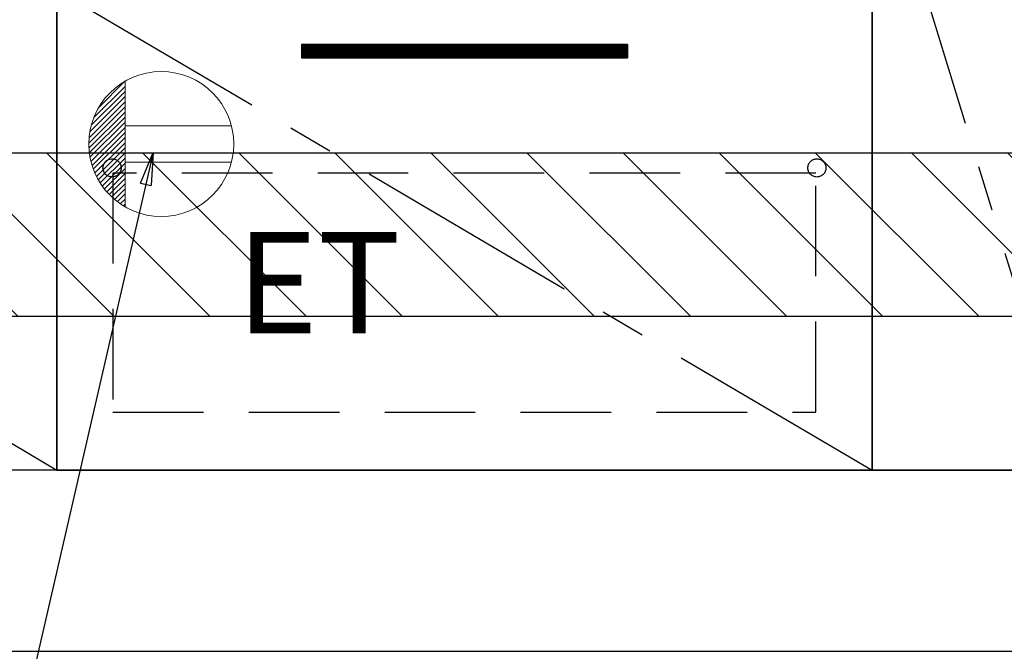
# Model space of a CAD drawing. Extents: x 27948 to 54421, y -11045 to -2175.
# Drawn here: x 43727 to 44270, y -8985 to -8636 of the extents above; entities that cross this region are included whole.
import ezdxf

# ---------------------------------------------------------------- set-up
doc = ezdxf.new("R2010")
doc.units = 0
doc.header["$LTSCALE"] = 50
doc.header["$MEASUREMENT"] = 0
doc.linetypes.add('CENTER', pattern=[2, 1.25, -0.25, 0.25, -0.25])
doc.linetypes.add('HIDDEN', pattern=[0.375, 0.25, -0.125])
doc.layers.get('0').update_dxf_attribs({"linetype": 'CONTINUOUS'})
doc.layers.get('DEFPOINTS').update_dxf_attribs({"color": 146, "linetype": 'CONTINUOUS'})
for name, color, linetype in [('120-キャビネット（外）', 7, 'CONTINUOUS'), ('121-キャビネット（中）', 253, 'HIDDEN'), ('122-扉', 6, 'CONTINUOUS'), ('123-扉向き', 231, 'CENTER'), ('160-文字', 254, 'CONTINUOUS'), ('166-寸法B', 11, 'CONTINUOUS'), ('180-補助', 161, 'CONTINUOUS')]:
    doc.layers.add(name, color=color, linetype=linetype)
doc.styles.add('KH001', font='txt')
doc.styles.add('ＭＳ ゴシック', font='txt', dxfattribs={"height": 10})
doc.dimstyles.new('KH1xx030', dxfattribs={"dimscale": 30, "dimtxt": 2, "dimasz": 0.6, "dimexe": 0.3, "dimexo": 1.2, "dimgap": 0.5, "dimtad": 3, "dimdec": 1, "dimdsep": 46, "dimlunit": 6, "dimtxsty": 'KH001', "dimblk": 'DOT', "dimcen": 1, "dimdle": 1, "dimclrd": 256, "dimclre": 256, "dimclrt": 256, "dimadec": 0, "dimazin": 0, "dimtfac": 1, "dimtdec": 1, "dimtix": 1, "dimtmove": 2, "dimatfit": 3, "dimldrblk": 'CLOSEDBLANK', "dimfxl": 1, "dimtolj": 1, "dimtzin": 0, "dimlwd": -1, "dimlwe": -1, "dimarcsym": 0})

# ---------------------------------------------------------------- blocks, each defined once
blk = doc.blocks.new('_Dot')
at = {"color": 0, "linetype": 'ByBlock', "lineweight": -2}
blk.add_line((-0.5, 0), (-1, 0), dxfattribs=at)
at = {"color": 0, "linetype": 'ByBlock', "const_width": 0.5}
blk.add_lwpolyline([(-0.25, 0, 1), (0.25, 0, 1)], format="xyb", close=True, dxfattribs=at)
blk = doc.blocks.new('*D103')
at = {"layer": '166-寸法B', "transparency": 16777216}
for p, q in [((42828.13, -9020.89), (42828.13, -9523.54)), ((44947.13, -9020.89), (44947.13, -9523.54)), ((42846.13, -9514.54), (44929.13, -9514.54))]:
    blk.add_line(p, q, dxfattribs=at)
at = {"layer": 'DEFPOINTS', "color": 0, "transparency": 16777216}
for p in [(42828.13, -8984.89), (44947.13, -8984.89), (44947.13, -9514.54)]:
    blk.add_point(p, dxfattribs=at)
at = {"layer": '166-寸法B', "transparency": 16777216, "xscale": 18, "yscale": 18, "zscale": 18, "rotation": 180}
blk.add_blockref('_Dot', (42828.13, -9514.54), dxfattribs=at)
at = {"layer": '166-寸法B', "transparency": 16777216, "xscale": 18, "yscale": 18, "zscale": 18}
blk.add_blockref('_Dot', (44947.13, -9514.54), dxfattribs=at)
at = {"layer": '166-寸法B', "transparency": 16777216, "insert": (43887.63, -9465.73), "char_height": 60, "attachment_point": 5, "style": 'KH001'}
blk.add_mtext('\\A1;2,119', dxfattribs=at)
blk = doc.blocks.new('_ClosedBlank')
at = {"color": 0, "linetype": 'ByBlock', "lineweight": -2}
for p, q in [((-1, 0.167), (0, 0)), ((-1, 0.167), (-1, -0.167)), ((0, 0), (-1, -0.167))]:
    blk.add_line(p, q, dxfattribs=at)
blk = doc.blocks.new('ｺﾝｾﾝﾄ')
at = {"layer": '160-文字', "color": 4, "linetype": 'Continuous', "lineweight": 20}
for p, q in [((-34.62, 20.03), (-20.03, 34.62)), ((-20, 34.64), (-20, -34.64)), ((-38.63, 10.36), (-20, 29)), ((-37.25, 14.58), (-20, 31.82)), ((-39.85, 3.49), (-20, 23.34)), ((-39.43, 6.74), (-20, 26.17)), ((-40, 0.51), (-20, 20.51)), ((-39.94, -2.25), (-20, 17.68)), ((-39.7, -4.85), (-20, 14.85)), ((-39.33, -7.3), (-20, 12.03)), ((-38.82, -9.63), (-20, 9.2)), ((-38.21, -11.84), (-20, 6.37)), ((38.73, 10), (-20, 10)), ((-37.49, -13.95), (-20, 3.54)), ((-36.68, -15.96), (-20, 0.71)), ((-35.78, -17.89), (-20, -2.12)), ((-34.79, -19.74), (-20, -4.94)), ((-33.73, -21.5), (-20, -7.77)), ((-32.59, -23.19), (-20, -10.6)), ((38.73, -10), (-20, -10)), ((-31.38, -24.81), (-20, -13.43)), ((-30.09, -26.35), (-20, -16.26)), ((-28.74, -27.82), (-20, -19.09)), ((-27.31, -29.23), (-20, -21.92)), ((-25.81, -30.56), (-20, -24.74)), ((-24.24, -31.82), (-20, -27.57)), ((-22.6, -33), (-20, -30.4)), ((-20.89, -34.11), (-20, -33.23))]:
    blk.add_line(p, q, dxfattribs=at)
blk.add_circle((0, 0), 40, dxfattribs=at)

msp = doc.modelspace()

# ---------------------------------------------------------------- hatches: boundary and pattern name
at = {"layer": '122-扉'}
h = msp.add_hatch(dxfattribs=at)
h.set_pattern_fill('ANSI31', color=256, style=0)
h.set_pattern_definition([(135, (225312.71463, -13694.34044), (0.08838834765, 0.08838834765), [])])
h.paths.add_polyline_path([(44062.13, -8649.89), (43882.13, -8649.89), (43882.13, -8657.39), (44062.13, -8657.39)])
edge = h.paths.add_edge_path()
edge.add_line((44062.13, -8657.39), (43731.72, -8657.39))
at = {"layer": '180-補助'}
h = msp.add_hatch(dxfattribs=at)
h.set_pattern_fill('ANSI31', color=13, scale=300, style=0)
h.set_pattern_definition([(135, (444804.21, 4203.167), (26.5165043, 26.5165043), [])])
h.paths.add_polyline_path([(44947.13, -8709.89), (42828.13, -8709.89), (42828.13, -8799.89), (44947.13, -8799.89)])

# ---------------------------------------------------------------- linework, layer by layer
at = {"layer": '120-キャビネット（外）', "color": 6}
for points in [[(42847.13, -8164.89), (44197.13, -8164.89), (44197.13, -8884.89), (42847.13, -8884.89)], [(44197.13, -8884.89), (44197.13, -8884.89), (44197.13, -8164.89), (44197.13, -8164.89)], [(44307.13, -8164.89), (44197.13, -8164.89), (44197.13, -8884.89), (44307.13, -8884.89)], [(44197.13, -8619.89), (43747.13, -8619.89), (43747.13, -8884.89), (44197.13, -8884.89)], [(44381.13, -8884.89), (42847.13, -8884.89), (42847.13, -8984.89), (44381.13, -8984.89)]]:
    msp.add_lwpolyline(points, close=True, dxfattribs=at)
at = {"layer": '121-キャビネット（中）', "color": 13, "ltscale": 4}
msp.add_lwpolyline([(44166.13, -8720.89), (43778.13, -8720.89), (43778.13, -8852.89), (44166.13, -8852.89)], close=True, dxfattribs=at)
for centre in [(43777.63, -8718.09), (43777.63, -8718.09), (44166.63, -8718.09)]:
    msp.add_circle(centre, 5, dxfattribs=at)
at = {"layer": '122-扉'}
for p, q in [((44062.13, -8649.89), (43882.13, -8649.89)), ((43882.13, -8649.89), (43882.13, -8657.39)), ((44062.13, -8649.89), (44062.13, -8657.39)), ((43882.13, -8657.39), (44062.13, -8657.39))]:
    msp.add_line(p, q, dxfattribs=at)
at = {"layer": '123-扉向き', "ltscale": 2}
for p, q in [((42847.13, -8351.89), (43747.13, -8884.89)), ((43747.13, -8619.89), (44197.13, -8884.89))]:
    msp.add_line(p, q, dxfattribs=at)
msp.add_lwpolyline([(44307.13, -8884.89), (44197.13, -8524.89), (44307.13, -8164.89)], dxfattribs=at)
at = {"layer": '166-寸法B'}
msp.add_line((43747.13, -8884.89), (43747.13, -8164.89), dxfattribs=at)
at = {"layer": '180-補助', "color": 13}
msp.add_lwpolyline([(44947.13, -8709.89), (42828.13, -8709.89), (42828.13, -8799.89), (44947.13, -8799.89)], close=True, dxfattribs=at)

# ---------------------------------------------------------------- block references
at = {"layer": '160-文字'}
msp.add_blockref('ｺﾝｾﾝﾄ', (43804.8, -8704.89), dxfattribs=at)

# ---------------------------------------------------------------- texts
at = {"layer": '160-文字', "color": 4, "lineweight": 0, "insert": (43936.95, -8753.45), "char_height": 56, "attachment_point": 3, "line_spacing_factor": 0.782827, "style": 'ＭＳ ゴシック'}
msp.add_mtext('ET', dxfattribs=at)

# ---------------------------------------------------------------- dimensions: what is measured, and where the dimension line sits
at = {"layer": '166-寸法B'}
dim = msp.add_linear_dim(base=(44947.13, -9514.54), p1=(42828.13, -8984.89), p2=(44947.13, -8984.89), dimstyle='KH1xx030', dxfattribs=at)
dim.commit()
dim.dimension.update_dxf_attribs({"geometry": '*D103', "text_midpoint": (43887.63, -9465.73)})

# ---------------------------------------------------------------- leaders
at = {"layer": '160-文字', "annotation_type": 0, "has_hookline": 1, "hookline_direction": 1, "text_width": 1319.09}
msp.add_leader([(43800.28, -8709.65), (43509.92, -9971.75), (43491.92, -9971.75)], dimstyle='KH1xx030', override={"dimgap": 0.5, "dimtad": 1}, dxfattribs=at)

doc.saveas('drawing.dxf')
